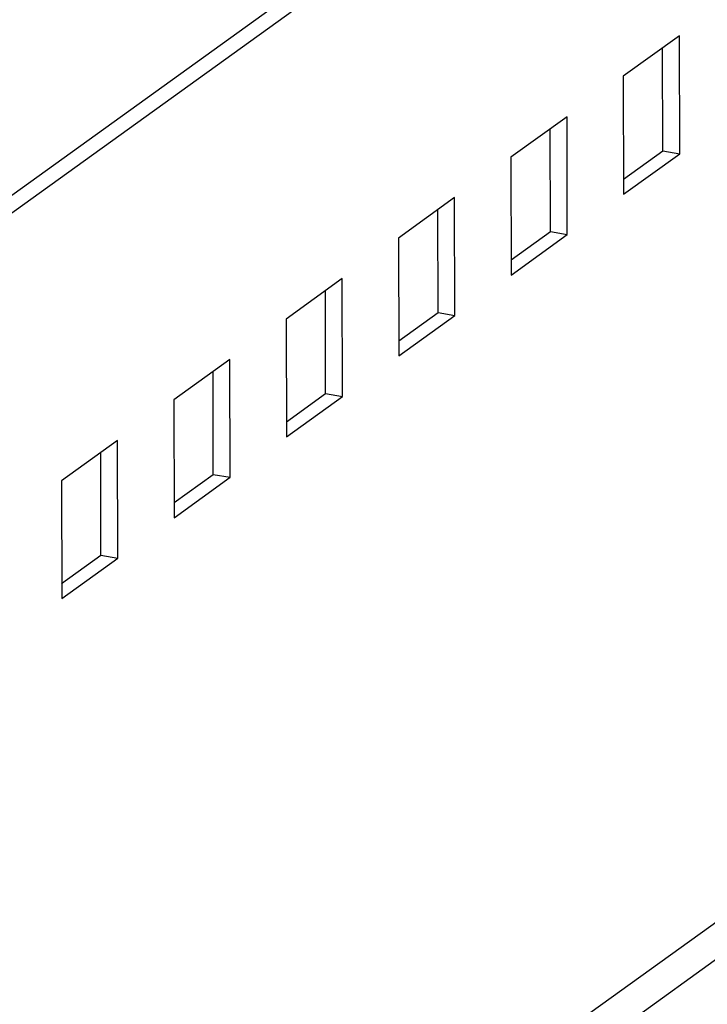
# Model space of a CAD drawing. Units: millimetres. Extents: x 0 to 420, y 0 to 594.
# Drawn here: x 356 to 362, y 123 to 131 of the extents above; entities that cross this region are included whole.
import ezdxf

# ---------------------------------------------------------------- set-up
doc = ezdxf.new("R2010")
doc.units = ezdxf.units.MM
doc.header["$LTSCALE"] = 38.72
doc.layers.get('0').update_dxf_attribs({"linetype": 'CONTINUOUS'})

msp = doc.modelspace()

# ---------------------------------------------------------------- linework, layer by layer
at = {"color": 3, "linetype": 'CONTINUOUS'}
for p, q in [((394.05567, 156.89251), (351.84365, 126.50628)), ((361.42217, 130.04019), (361.42008, 130.85431)), ((360.53144, 129.39899), (360.52934, 130.21311)), ((361.1108, 129.81604), (361.42217, 130.04019)), ((359.6407, 128.7578), (359.63861, 129.57192)), ((360.22006, 129.17485), (360.53144, 129.39899)), ((358.74996, 128.1166), (358.74787, 128.93072)), ((359.32933, 128.53365), (359.6407, 128.7578)), ((357.85923, 127.47541), (357.85713, 128.28953)), ((358.43859, 127.89246), (358.74996, 128.1166)), ((356.96849, 126.83421), (356.96639, 127.64833)), ((357.54785, 127.25126), (357.85923, 127.47541)), ((356.65711, 126.61007), (356.96849, 126.83421))]:
    msp.add_line(p, q, dxfattribs=at)
at = {"color": 7, "linetype": 'CONTINUOUS'}
for p, q in [((393.57511, 156.4062), (352.50819, 126.84427)), ((361.55407, 130.95076), (361.1087, 130.63016)), ((361.55648, 130.01664), (361.55407, 130.95076)), ((361.1087, 130.63016), (361.11111, 129.69604)), ((360.66333, 130.30957), (360.21797, 129.98897)), ((360.66574, 129.37545), (360.66333, 130.30957)), ((361.11111, 129.69604), (361.55648, 130.01664)), ((361.42217, 130.04019), (361.55648, 130.01664)), ((360.21797, 129.98897), (360.22037, 129.05485)), ((359.7726, 129.66837), (359.32723, 129.34777)), ((359.775, 128.73425), (359.7726, 129.66837)), ((360.53144, 129.39899), (360.66574, 129.37545)), ((359.32723, 129.34777), (359.32963, 128.41365)), ((360.22037, 129.05485), (360.66574, 129.37545)), ((358.88186, 129.02718), (358.43649, 128.70658)), ((358.88427, 128.09306), (358.88186, 129.02718)), ((358.43649, 128.70658), (358.4389, 127.77246)), ((359.32963, 128.41365), (359.775, 128.73425)), ((359.6407, 128.7578), (359.775, 128.73425)), ((357.99112, 128.38598), (357.54576, 128.06538)), ((357.99353, 127.45186), (357.99112, 128.38598)), ((357.54576, 128.06538), (357.54816, 127.13126)), ((358.4389, 127.77246), (358.88427, 128.09306)), ((358.74996, 128.1166), (358.88427, 128.09306)), ((357.10039, 127.74479), (356.65502, 127.42419)), ((357.10279, 126.81067), (357.10039, 127.74479)), ((357.54816, 127.13126), (357.99353, 127.45186)), ((357.85923, 127.47541), (357.99353, 127.45186)), ((356.65502, 127.42419), (356.65742, 126.49007)), ((356.96849, 126.83421), (357.10279, 126.81067)), ((356.65742, 126.49007), (357.10279, 126.81067))]:
    msp.add_line(p, q, dxfattribs=at)
at = {"color": 9, "linetype": 'CONTINUOUS'}
for p, q in [((392.29417, 145.84483), (352.53728, 117.22592)), ((388.13744, 142.55726), (353.39507, 117.54806))]:
    msp.add_line(p, q, dxfattribs=at)

doc.saveas('drawing.dxf')
